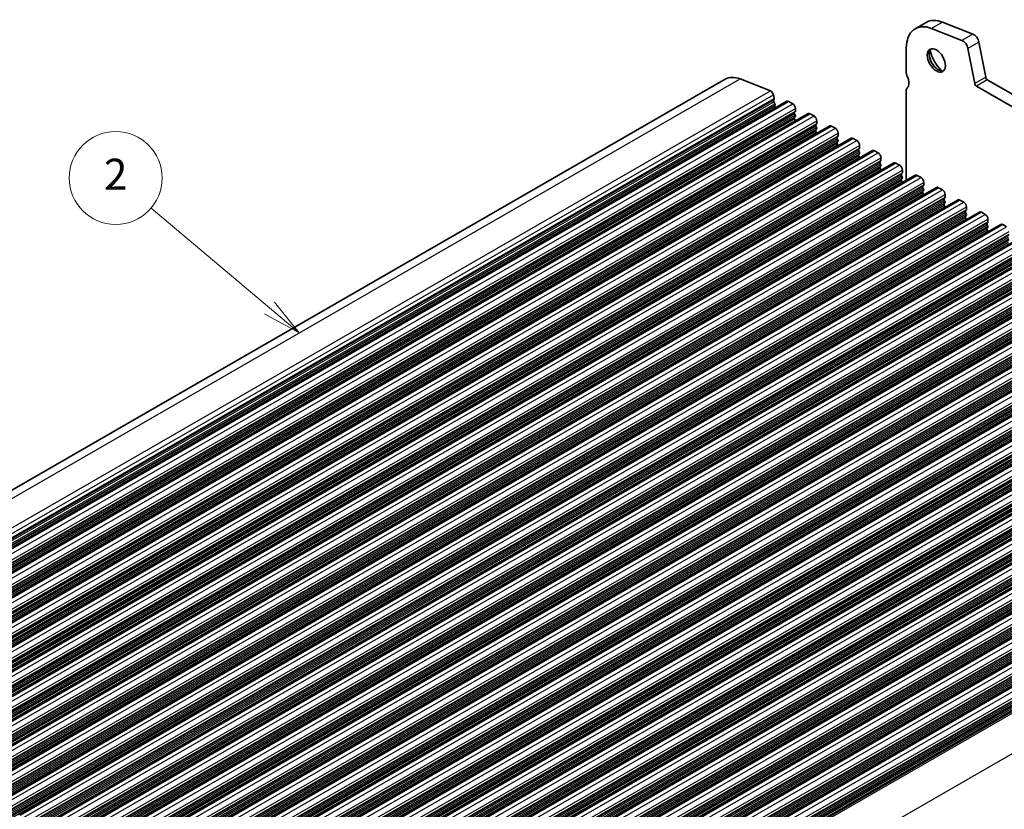
# Model space of a CAD drawing. Units: millimetres. Extents: x 29 to 4370, y 16 to 718.
# Drawn here: x 522 to 649, y 337 to 439 of the extents above; entities that cross this region are included whole.
import ezdxf

# ---------------------------------------------------------------- set-up
doc = ezdxf.new("R2010")
doc.units = ezdxf.units.MM
doc.header["$LTSCALE"] = 2
doc.layers.add('Symbol (TK)', color=100, linetype='Continuous', lineweight=18, true_color=0x00ff3f)
doc.layers.add('Visible (ISO)', color=7, linetype='Continuous', lineweight=35)
doc.layers.add('Visible Narrow (ISO)', color=7, linetype='Continuous', lineweight=25)
doc.styles.add('Note Text (TK2)', font='txt')

# ---------------------------------------------------------------- blocks, each defined once
blk = doc.blocks.new('バルーン1')
at = {"layer": 'Symbol (TK)', "color": 100, "true_color": 0x00ff40}
for p, q in [((277.188, 200.926), (269.564, 207.368)), ((279.098, 199.312), (277.511, 201.308)), ((277.188, 200.926), (279.098, 199.312)), ((276.865, 200.544), (279.098, 199.312))]:
    blk.add_line(p, q, dxfattribs=at)
at = {"layer": 'Symbol (TK)'}
blk.add_circle((267.273, 209.304), 3, dxfattribs=at)
at = {"layer": 'Symbol (TK)', "color": 7, "insert": (267.273, 209.286), "char_height": 2, "attachment_point": 5, "style": 'Note Text (TK2)'}
blk.add_mtext('2', dxfattribs=at)

msp = doc.modelspace()

# ---------------------------------------------------------------- linework, layer by layer
at = {"layer": 'Visible (ISO)'}
for p, q in [((639.0257, 438.6688), (637.6115, 437.8544)), ((641.162, 438.6941), (645.0677, 437.1602)), ((643.6535, 436.3458), (639.7478, 437.8797)), ((645.8485, 436.113), (646.7175, 431.5828)), ((636.4671, 435.3278), (636.4671, 432.2781)), ((645.3033, 430.7684), (644.4343, 435.2986)), ((483.7118, 356.8279), (613.1123, 431.3447)), ((615.0544, 431.3677), (618.9601, 429.8338)), ((727.1271, 383.4633), (645.5091, 430.4639)), ((646.9234, 431.2783), (727.6441, 384.7943)), ((619.3425, 429.3209), (619.4295, 428.8674)), ((636.4671, 429.8254), (636.4671, 418.2968)), ((491.685, 353.9791), (621.0855, 428.4959)), ((619.4238, 428.7711), (619.3633, 428.6287)), ((619.3959, 428.433), (619.5428, 428.1824)), ((619.5692, 427.9744), (619.5186, 427.8919)), ((621.335, 428.4714), (621.83, 428.1864)), ((494.4427, 352.3911), (623.8432, 426.9079)), ((619.545, 427.684), (619.5779, 427.6278)), ((622.1553, 427.1488), (622.0704, 427.0669)), ((622.0704, 426.8707), (622.1553, 426.691)), ((622.1836, 427.574), (622.1836, 427.2306)), ((624.0927, 426.8834), (624.5877, 426.5983)), ((497.2004, 350.803), (626.6009, 425.3198)), ((622.1553, 426.4948), (622.0704, 426.4128)), ((622.0704, 426.2166), (622.1553, 426.037)), ((624.913, 425.5608), (624.8281, 425.4788)), ((624.8281, 425.2826), (624.913, 425.1029)), ((624.9413, 425.9859), (624.9413, 425.6426)), ((626.8505, 425.2953), (627.3454, 425.0103)), ((624.913, 424.9067), (624.8281, 424.8248)), ((624.8281, 424.6286), (624.913, 424.4489)), ((627.699, 424.3979), (627.699, 424.0545)), ((499.9581, 349.2149), (629.3587, 423.7317)), ((627.6707, 423.9727), (627.5859, 423.8907)), ((627.5859, 423.6945), (627.6707, 423.5149)), ((627.6707, 423.3187), (627.5859, 423.2367)), ((627.5859, 423.0405), (627.6707, 422.8608)), ((629.6082, 423.7072), (630.1032, 423.4222)), ((630.4567, 422.8098), (630.4567, 422.4664)), ((502.7158, 347.6269), (632.1164, 422.1437)), ((630.4284, 422.3846), (630.3436, 422.3027)), ((630.3436, 422.1065), (630.4284, 421.9268)), ((630.4284, 421.7306), (630.3436, 421.6486)), ((632.3659, 422.1192), (632.8609, 421.8341)), ((505.4736, 346.0388), (634.8741, 420.5556)), ((630.3436, 421.4524), (630.4284, 421.2728)), ((633.1861, 420.7966), (633.1013, 420.7146)), ((633.1013, 420.5184), (633.1861, 420.3387)), ((633.2144, 421.2218), (633.2144, 420.8784)), ((635.1236, 420.5311), (635.6186, 420.2461)), ((508.2313, 344.4507), (637.6318, 418.9676)), ((633.1861, 420.1425), (633.1013, 420.0606)), ((633.1013, 419.8644), (633.1861, 419.6847)), ((635.9439, 419.2085), (635.859, 419.1266)), ((635.859, 418.9303), (635.9439, 418.7507)), ((635.9721, 419.6337), (635.9721, 419.2903)), ((637.8813, 418.943), (638.3763, 418.658)), ((635.9439, 418.5545), (635.859, 418.4725)), ((635.859, 418.2763), (635.9439, 418.0966)), ((638.7299, 418.0456), (638.7299, 417.7023)), ((510.989, 342.8627), (640.3895, 417.3795)), ((638.7016, 417.6204), (638.6167, 417.5385)), ((638.6167, 417.3423), (638.7016, 417.1626)), ((638.7016, 416.9664), (638.6167, 416.8845)), ((638.6167, 416.6882), (638.7016, 416.5086)), ((640.639, 417.355), (641.134, 417.0699)), ((641.4876, 416.4576), (641.4876, 416.1142)), ((513.7467, 341.2746), (643.1472, 415.7914)), ((641.4593, 416.0324), (641.3744, 415.9504)), ((641.3744, 415.7542), (641.4593, 415.5746)), ((641.4593, 415.3783), (641.3744, 415.2964)), ((643.3968, 415.7669), (643.8917, 415.4819)), ((516.5044, 339.6865), (645.905, 414.2034)), ((641.3744, 415.1002), (641.4593, 414.9205)), ((644.217, 414.4443), (644.1321, 414.3624)), ((644.1321, 414.1662), (644.217, 413.9865)), ((644.2453, 414.8695), (644.2453, 414.5261)), ((646.1545, 414.1788), (646.6495, 413.8938)), ((519.2621, 338.0985), (648.6627, 412.6153)), ((644.217, 413.7903), (644.1321, 413.7083)), ((644.1321, 413.5121), (644.217, 413.3324)), ((646.9747, 412.8562), (646.8899, 412.7743)), ((647.003, 413.2814), (647.003, 412.9381)), ((648.9122, 412.5908), (649.4072, 412.3057)), ((646.8899, 412.5781), (646.9747, 412.3984)), ((646.9747, 412.2022), (646.8899, 412.1203)), ((646.8899, 411.9241), (646.9747, 411.7444)), ((522.0199, 336.5104), (651.4204, 411.0272)), ((524.7776, 334.9224), (654.1781, 409.4392)), ((527.5353, 333.3343), (656.9358, 407.8511)), ((530.293, 331.7462), (659.6935, 406.263)), ((533.0507, 330.1582), (662.4513, 404.675)), ((535.8084, 328.5701), (665.209, 403.0869)), ((538.5661, 326.982), (667.9667, 401.4989)), ((541.3239, 325.394), (670.7244, 399.9108)), ((544.0816, 323.8059), (673.4821, 398.3227)), ((546.8393, 322.2179), (676.2398, 396.7347)), ((549.597, 320.6298), (678.9976, 395.1466)), ((552.3547, 319.0417), (681.7553, 393.5585)), ((555.1124, 317.4537), (684.513, 391.9705)), ((557.8702, 315.8656), (687.2707, 390.3824)), ((560.6279, 314.2775), (690.0284, 388.7944)), ((563.3856, 312.6895), (692.7861, 387.2063)), ((566.1433, 311.1014), (695.5439, 385.6182)), ((568.901, 309.5133), (698.3016, 384.0302)), ((571.6587, 307.9253), (701.0593, 382.4421)), ((574.4856, 306.3018), (703.8861, 380.8186))]:
    msp.add_line(p, q, dxfattribs=at)
for centre, major_axis, start_param, end_param in [((640.3562, 433.0882), (-2.7447, 4.7662), 5.65680048, 7.07051718), ((641.7704, 433.9026), (-2.7447, 4.7662), 5.65680048, 6.28318531), ((645.1761, 436.3064), (0.4891, -0.8493), 1.03167797, 2.51520783), ((643.7619, 435.492), (-0.4891, 0.8493), 4.17327062, 5.65680048), ((640.6037, 433.9009), (0.8234, -1.4299), 3.29186068, 6.13291728), ((641.7704, 434.5727), (1.6468, -2.8597), 4.22642752, 5.19835045), ((615.6075, 427.0118), (-2.4952, 4.3329), 5.65680048, 6.28318531), ((637.1742, 431.8709), (0.499, -0.8666), 3.92892453, 4.57242563), ((635.76, 431.459), (0.7485, -1.2999), 0.14383076, 1.43083298), ((645.5091, 430.7092), (-0.1497, 0.26), 1.03167797, 2.3581282), ((646.9234, 431.5236), (0.1497, -0.26), 4.17327062, 5.49972085), ((619.0132, 429.4156), (0.2395, -0.416), 1.03167797, 2.51520783), ((637.1742, 429.4182), (-0.499, 0.8666), 0.14383076, 0.78733187), ((619.4948, 428.4929), (0.0998, -0.1733), 3.55290416, 4.72534353), ((619.2923, 428.9069), (0.0998, -0.1733), 0.4113115, 1.03167797), ((619.6439, 427.7439), (-0.0998, 0.1733), 0.30495772, 1.58375088), ((619.4439, 428.1224), (0.0998, -0.1733), 0.30495772, 1.58375088), ((621.335, 428.0626), (-0.2495, 0.4333), 5.49972085, 6.28318531), ((621.83, 427.7776), (0.2495, -0.4333), 0.78733187, 2.3581282), ((622.1836, 426.9036), (-0.0998, 0.1733), 0.14383076, 1.43083298), ((622.0421, 427.3121), (0.0998, -0.1733), 0.14383076, 0.78733187), ((622.0421, 426.658), (0.0998, -0.1733), 0.14383076, 1.43083298), ((624.0927, 426.4746), (-0.2495, 0.4333), 5.49972085, 6.28318531), ((624.5877, 426.1895), (0.2495, -0.4333), 0.78733187, 2.3581282), ((622.1836, 426.2496), (-0.0998, 0.1733), 0.14383076, 1.43083298), ((622.0421, 426.004), (0.0998, -0.1733), 0.95497702, 1.43083298), ((624.9413, 425.3156), (-0.0998, 0.1733), 0.14383076, 1.43083298), ((624.7999, 425.724), (0.0998, -0.1733), 0.14383076, 0.78733187), ((626.8505, 424.8865), (-0.2495, 0.4333), 5.49972085, 6.28318531), ((624.9413, 424.6615), (-0.0998, 0.1733), 0.14383076, 1.43083298), ((624.7999, 425.07), (0.0998, -0.1733), 0.14383076, 1.43083298), ((624.7999, 424.4159), (0.0998, -0.1733), 0.95497702, 1.43083298), ((627.3454, 424.6015), (0.2495, -0.4333), 0.78733187, 2.3581282), ((627.5576, 424.1359), (0.0998, -0.1733), 0.14383076, 0.78733187), ((627.699, 423.7275), (-0.0998, 0.1733), 0.14383076, 1.43083298), ((627.699, 423.0735), (-0.0998, 0.1733), 0.14383076, 1.43083298), ((627.5576, 423.4819), (0.0998, -0.1733), 0.14383076, 1.43083298), ((627.5576, 422.8279), (0.0998, -0.1733), 0.95497702, 1.43083298), ((629.6082, 423.2985), (-0.2495, 0.4333), 5.49972085, 6.28318531), ((630.1032, 423.0134), (0.2495, -0.4333), 0.78733187, 2.3581282), ((630.4567, 422.1394), (-0.0998, 0.1733), 0.14383076, 1.43083298), ((630.4567, 421.4854), (-0.0998, 0.1733), 0.14383076, 1.43083298), ((630.3153, 422.5479), (0.0998, -0.1733), 0.14383076, 0.78733187), ((630.3153, 421.8938), (0.0998, -0.1733), 0.14383076, 1.43083298), ((632.3659, 421.7104), (-0.2495, 0.4333), 5.49972085, 6.28318531), ((632.8609, 421.4254), (0.2495, -0.4333), 0.78733187, 2.3581282), ((630.3153, 421.2398), (0.0998, -0.1733), 0.95497702, 1.43083298), ((633.2144, 420.5514), (-0.0998, 0.1733), 0.14383076, 1.43083298), ((633.073, 420.9598), (0.0998, -0.1733), 0.14383076, 0.78733187), ((633.073, 420.3058), (0.0998, -0.1733), 0.14383076, 1.43083298), ((635.1236, 420.1223), (-0.2495, 0.4333), 5.49972085, 6.28318531), ((635.6186, 419.8373), (0.2495, -0.4333), 0.78733187, 2.3581282), ((633.2144, 419.8973), (-0.0998, 0.1733), 0.14383076, 1.43083298), ((633.073, 419.6517), (0.0998, -0.1733), 0.95497702, 1.43083298), ((635.9721, 418.9633), (-0.0998, 0.1733), 0.14383076, 1.43083298), ((635.8307, 419.3718), (0.0998, -0.1733), 0.14383076, 0.78733187), ((637.8813, 418.5343), (-0.2495, 0.4333), 5.49972085, 6.28318531), ((635.9721, 418.3093), (-0.0998, 0.1733), 0.14383076, 1.43083298), ((635.8307, 418.7177), (0.0998, -0.1733), 0.14383076, 1.43083298), ((635.8307, 418.0637), (0.0998, -0.1733), 0.95497702, 1.43083298), ((638.3763, 418.2492), (0.2495, -0.4333), 0.78733187, 2.3581282), ((638.5884, 417.7837), (0.0998, -0.1733), 0.14383076, 0.78733187), ((638.7299, 417.3752), (-0.0998, 0.1733), 0.14383076, 1.43083298), ((638.7299, 416.7212), (-0.0998, 0.1733), 0.14383076, 1.43083298), ((638.5884, 417.1297), (0.0998, -0.1733), 0.14383076, 1.43083298), ((638.5884, 416.4756), (0.0998, -0.1733), 0.95497702, 1.43083298), ((640.639, 416.9462), (-0.2495, 0.4333), 5.49972085, 6.28318531), ((641.134, 416.6612), (0.2495, -0.4333), 0.78733187, 2.3581282), ((641.4876, 415.7872), (-0.0998, 0.1733), 0.14383076, 1.43083298), ((641.4876, 415.1331), (-0.0998, 0.1733), 0.14383076, 1.43083298), ((641.3461, 416.1956), (0.0998, -0.1733), 0.14383076, 0.78733187), ((641.3461, 415.5416), (0.0998, -0.1733), 0.14383076, 1.43083298), ((643.3968, 415.3581), (-0.2495, 0.4333), 5.49972085, 6.28318531), ((643.8917, 415.0731), (0.2495, -0.4333), 0.78733187, 2.3581282), ((641.3461, 414.8876), (0.0998, -0.1733), 0.95497702, 1.43083298), ((644.2453, 414.1991), (-0.0998, 0.1733), 0.14383076, 1.43083298), ((644.1039, 414.6076), (0.0998, -0.1733), 0.14383076, 0.78733187), ((644.1039, 413.9535), (0.0998, -0.1733), 0.14383076, 1.43083298), ((646.1545, 413.7701), (-0.2495, 0.4333), 5.49972085, 6.28318531), ((646.6495, 413.485), (0.2495, -0.4333), 0.78733187, 2.3581282), ((644.2453, 413.5451), (-0.0998, 0.1733), 0.14383076, 1.43083298), ((644.1039, 413.2995), (0.0998, -0.1733), 0.95497702, 1.43083298), ((647.003, 412.611), (-0.0998, 0.1733), 0.14383076, 1.43083298), ((646.8616, 413.0195), (0.0998, -0.1733), 0.14383076, 0.78733187), ((648.9122, 412.182), (-0.2495, 0.4333), 5.49972085, 6.28318531), ((647.003, 411.957), (-0.0998, 0.1733), 0.14383076, 1.43083298), ((646.8616, 412.3655), (0.0998, -0.1733), 0.14383076, 1.43083298), ((646.8616, 411.7114), (0.0998, -0.1733), 0.95497702, 1.43083298)]:
    msp.add_ellipse(centre, major_axis=major_axis, ratio=0.57809312, start_param=start_param, end_param=end_param, dxfattribs=at)
msp.add_ellipse((640.3562, 433.7583), major_axis=(0.8234, -1.4299), ratio=0.57809312, dxfattribs=at)
at = {"layer": 'Visible Narrow (ISO)'}
for p, q in [((641.162, 438.6941), (639.7478, 437.8797)), ((645.0677, 437.1602), (643.6535, 436.3458)), ((645.8485, 436.113), (644.4343, 435.2986)), ((485.6538, 356.8509), (615.0544, 431.3677)), ((646.7175, 431.5828), (645.3033, 430.7684)), ((646.9234, 431.2783), (645.5091, 430.4639)), ((489.5595, 355.317), (618.9601, 429.8338)), ((489.942, 354.8041), (619.3425, 429.3209)), ((489.9627, 354.1119), (619.3633, 428.6287)), ((489.9954, 353.9162), (619.3959, 428.433)), ((490.0233, 354.2543), (619.4238, 428.7711)), ((490.029, 354.3506), (619.4295, 428.8674)), ((490.1181, 353.3751), (619.5186, 427.8919)), ((490.1422, 353.6655), (619.5428, 428.1824)), ((490.1686, 353.4576), (619.5692, 427.9744)), ((491.9345, 353.9546), (621.335, 428.4714)), ((492.4295, 353.6696), (621.83, 428.1864)), ((490.1445, 353.1672), (619.545, 427.684)), ((492.6699, 352.5501), (622.0704, 427.0669)), ((492.6699, 352.3538), (622.0704, 426.8707)), ((492.7547, 352.632), (622.1553, 427.1488)), ((492.7547, 352.1742), (622.1553, 426.691)), ((492.783, 353.0572), (622.1836, 427.574)), ((492.783, 352.7138), (622.1836, 427.2306)), ((494.6922, 352.3665), (624.0927, 426.8834)), ((495.1872, 352.0815), (624.5877, 426.5983)), ((492.6699, 351.896), (622.0704, 426.4128)), ((492.6699, 351.6998), (622.0704, 426.2166)), ((492.7547, 351.978), (622.1553, 426.4948)), ((492.7547, 351.5201), (622.1553, 426.037)), ((495.4276, 350.962), (624.8281, 425.4788)), ((495.4276, 350.7658), (624.8281, 425.2826)), ((495.5124, 351.0439), (624.913, 425.5608)), ((495.5407, 351.4691), (624.9413, 425.9859)), ((495.5407, 351.1258), (624.9413, 425.6426)), ((497.4499, 350.7785), (626.8505, 425.2953)), ((495.4276, 350.308), (624.8281, 424.8248)), ((495.4276, 350.1117), (624.8281, 424.6286)), ((495.5124, 350.5861), (624.913, 425.1029)), ((495.5124, 350.3899), (624.913, 424.9067)), ((495.5124, 349.9321), (624.913, 424.4489)), ((497.9449, 350.4934), (627.3454, 425.0103)), ((498.2984, 349.8811), (627.699, 424.3979)), ((498.2984, 349.5377), (627.699, 424.0545)), ((498.1853, 349.3739), (627.5859, 423.8907)), ((498.1853, 349.1777), (627.5859, 423.6945)), ((498.1853, 348.7199), (627.5859, 423.2367)), ((498.1853, 348.5237), (627.5859, 423.0405)), ((498.2702, 349.4559), (627.6707, 423.9727)), ((498.2702, 348.9981), (627.6707, 423.5149)), ((498.2702, 348.8018), (627.6707, 423.3187)), ((498.2702, 348.344), (627.6707, 422.8608)), ((500.2076, 349.1904), (629.6082, 423.7072)), ((500.7026, 348.9054), (630.1032, 423.4222)), ((501.0562, 348.293), (630.4567, 422.8098)), ((500.943, 347.7859), (630.3436, 422.3027)), ((500.943, 347.5897), (630.3436, 422.1065)), ((500.943, 347.1318), (630.3436, 421.6486)), ((501.0279, 347.8678), (630.4284, 422.3846)), ((501.0279, 347.41), (630.4284, 421.9268)), ((501.0279, 347.2138), (630.4284, 421.7306)), ((501.0562, 347.9496), (630.4567, 422.4664)), ((502.9654, 347.6023), (632.3659, 422.1192)), ((503.4603, 347.3173), (632.8609, 421.8341)), ((500.943, 346.9356), (630.3436, 421.4524)), ((501.0279, 346.7559), (630.4284, 421.2728)), ((503.7007, 346.1978), (633.1013, 420.7146)), ((503.7007, 346.0016), (633.1013, 420.5184)), ((503.7856, 346.2798), (633.1861, 420.7966)), ((503.7856, 345.8219), (633.1861, 420.3387)), ((503.8139, 346.7049), (633.2144, 421.2218)), ((503.8139, 346.3616), (633.2144, 420.8784)), ((505.7231, 346.0143), (635.1236, 420.5311)), ((506.218, 345.7292), (635.6186, 420.2461)), ((503.7007, 345.5438), (633.1013, 420.0606)), ((503.7007, 345.3476), (633.1013, 419.8644)), ((503.7856, 345.6257), (633.1861, 420.1425)), ((503.7856, 345.1679), (633.1861, 419.6847)), ((506.4585, 344.6097), (635.859, 419.1266)), ((506.4585, 344.4135), (635.859, 418.9303)), ((506.5433, 344.6917), (635.9439, 419.2085)), ((506.5716, 345.1169), (635.9721, 419.6337)), ((506.5716, 344.7735), (635.9721, 419.2903)), ((508.4808, 344.4262), (637.8813, 418.943)), ((506.4585, 343.9557), (635.859, 418.4725)), ((506.4585, 343.7595), (635.859, 418.2763)), ((506.5433, 344.2339), (635.9439, 418.7507)), ((506.5433, 344.0376), (635.9439, 418.5545)), ((506.5433, 343.5798), (635.9439, 418.0966)), ((508.9758, 344.1412), (638.3763, 418.658)), ((509.3293, 343.5288), (638.7299, 418.0456)), ((509.3293, 343.1854), (638.7299, 417.7023)), ((509.2162, 343.0217), (638.6167, 417.5385)), ((509.2162, 342.8255), (638.6167, 417.3423)), ((509.2162, 342.3676), (638.6167, 416.8845)), ((509.2162, 342.1714), (638.6167, 416.6882)), ((509.301, 343.1036), (638.7016, 417.6204)), ((509.301, 342.6458), (638.7016, 417.1626)), ((509.301, 342.4496), (638.7016, 416.9664)), ((509.301, 341.9918), (638.7016, 416.5086)), ((511.2385, 342.8382), (640.639, 417.355)), ((511.7335, 342.5531), (641.134, 417.0699)), ((512.087, 341.9407), (641.4876, 416.4576)), ((511.9739, 341.4336), (641.3744, 415.9504)), ((511.9739, 341.2374), (641.3744, 415.7542)), ((511.9739, 340.7796), (641.3744, 415.2964)), ((512.0587, 341.5156), (641.4593, 416.0324)), ((512.0587, 341.0577), (641.4593, 415.5746)), ((512.0587, 340.8615), (641.4593, 415.3783)), ((512.087, 341.5974), (641.4876, 416.1142)), ((513.9962, 341.2501), (643.3968, 415.7669)), ((514.4912, 340.9651), (643.8917, 415.4819)), ((511.9739, 340.5834), (641.3744, 415.1002)), ((512.0587, 340.4037), (641.4593, 414.9205)), ((514.7316, 339.8456), (644.1321, 414.3624)), ((514.7316, 339.6493), (644.1321, 414.1662)), ((514.8165, 339.9275), (644.217, 414.4443)), ((514.8165, 339.4697), (644.217, 413.9865)), ((514.8447, 340.3527), (644.2453, 414.8695)), ((514.8447, 340.0093), (644.2453, 414.5261)), ((516.7539, 339.662), (646.1545, 414.1788)), ((517.2489, 339.377), (646.6495, 413.8938)), ((514.7316, 339.1915), (644.1321, 413.7083)), ((514.7316, 338.9953), (644.1321, 413.5121)), ((514.8165, 339.2735), (644.217, 413.7903)), ((514.8165, 338.8156), (644.217, 413.3324)), ((517.4893, 338.2575), (646.8899, 412.7743)), ((517.5742, 338.3394), (646.9747, 412.8562)), ((517.6025, 338.7646), (647.003, 413.2814)), ((517.6025, 338.4213), (647.003, 412.9381)), ((519.5117, 338.074), (648.9122, 412.5908)), ((517.4893, 338.0613), (646.8899, 412.5781)), ((517.4893, 337.6035), (646.8899, 412.1203)), ((517.4893, 337.4072), (646.8899, 411.9241)), ((517.5742, 337.8816), (646.9747, 412.3984)), ((517.5742, 337.6854), (646.9747, 412.2022)), ((517.5742, 337.2276), (646.9747, 411.7444)), ((520.0066, 337.7889), (649.4072, 412.3057)), ((520.3602, 337.1766), (649.7607, 411.6934)), ((520.3602, 336.8332), (649.7607, 411.35)), ((520.247, 336.6694), (649.6476, 411.1862)), ((520.247, 336.4732), (649.6476, 410.99)), ((520.247, 336.0154), (649.6476, 410.5322)), ((520.247, 335.8192), (649.6476, 410.336)), ((520.3319, 336.7514), (649.7324, 411.2682)), ((520.3319, 336.2935), (649.7324, 410.8104)), ((520.3319, 336.0973), (649.7324, 410.6141)), ((520.3319, 335.6395), (649.7324, 410.1563)), ((522.2694, 336.4859), (651.6699, 411.0027)), ((522.7643, 336.2009), (652.1649, 410.7177)), ((523.1179, 335.5885), (652.5184, 410.1053)), ((523.0048, 335.0814), (652.4053, 409.5982)), ((523.0048, 334.8852), (652.4053, 409.402)), ((523.0048, 334.4273), (652.4053, 408.9441)), ((523.0896, 335.1633), (652.4902, 409.6801)), ((523.0896, 334.7055), (652.4902, 409.2223)), ((523.0896, 334.5093), (652.4902, 409.0261)), ((523.1179, 335.2451), (652.5184, 409.7619)), ((525.0271, 334.8978), (654.4276, 409.4147)), ((525.5221, 334.6128), (654.9226, 409.1296)), ((523.0048, 334.2311), (652.4053, 408.7479)), ((523.0896, 334.0514), (652.4902, 408.5683)), ((525.7625, 333.4933), (655.163, 408.0101)), ((525.7625, 333.2971), (655.163, 407.8139)), ((525.8473, 333.5752), (655.2479, 408.0921)), ((525.8473, 333.1174), (655.2479, 407.6342)), ((525.8756, 334.0004), (655.2762, 408.5172)), ((525.8756, 333.6571), (655.2762, 408.1739)), ((527.7848, 333.3098), (657.1853, 407.8266)), ((528.2798, 333.0247), (657.6803, 407.5416)), ((525.7625, 332.8393), (655.163, 407.3561)), ((525.7625, 332.6431), (655.163, 407.1599)), ((525.8473, 332.9212), (655.2479, 407.438)), ((525.8473, 332.4634), (655.2479, 406.9802)), ((528.5202, 331.9052), (657.9207, 406.4221)), ((528.605, 331.9872), (658.0056, 406.504)), ((528.6333, 332.4124), (658.0339, 406.9292)), ((528.6333, 332.069), (658.0339, 406.5858)), ((530.5425, 331.7217), (659.9431, 406.2385)), ((528.5202, 331.709), (657.9207, 406.2258)), ((528.5202, 331.2512), (657.9207, 405.768)), ((528.5202, 331.055), (657.9207, 405.5718)), ((528.605, 331.5294), (658.0056, 406.0462)), ((528.605, 331.3331), (658.0056, 405.85)), ((528.605, 330.8753), (658.0056, 405.3921)), ((531.0375, 331.4367), (660.438, 405.9535)), ((531.391, 330.8243), (660.7916, 405.3411)), ((531.391, 330.4809), (660.7916, 404.9978)), ((531.2779, 330.3172), (660.6784, 404.834)), ((531.2779, 330.121), (660.6784, 404.6378)), ((531.2779, 329.6631), (660.6784, 404.18)), ((531.2779, 329.4669), (660.6784, 403.9837)), ((531.3628, 330.3991), (660.7633, 404.9159)), ((531.3628, 329.9413), (660.7633, 404.4581)), ((531.3628, 329.7451), (660.7633, 404.2619)), ((531.3628, 329.2873), (660.7633, 403.8041)), ((533.3002, 330.1337), (662.7008, 404.6505)), ((533.7952, 329.8486), (663.1957, 404.3654)), ((534.1488, 329.2362), (663.5493, 403.7531)), ((534.0356, 328.7291), (663.4362, 403.2459)), ((534.0356, 328.5329), (663.4362, 403.0497)), ((534.0356, 328.0751), (663.4362, 402.5919)), ((534.1205, 328.8111), (663.521, 403.3279)), ((534.1205, 328.3532), (663.521, 402.87)), ((534.1205, 328.157), (663.521, 402.6738)), ((534.1488, 328.8929), (663.5493, 403.4097)), ((536.0579, 328.5456), (665.4585, 403.0624)), ((536.5529, 328.2606), (665.9535, 402.7774)), ((534.0356, 327.8789), (663.4362, 402.3957)), ((534.1205, 327.6992), (663.521, 402.216)), ((536.7933, 327.141), (666.1939, 401.6579)), ((536.7933, 326.9448), (666.1939, 401.4617)), ((536.8782, 327.223), (666.2787, 401.7398)), ((536.8782, 326.7652), (666.2787, 401.282)), ((536.9065, 327.6482), (666.307, 402.165)), ((536.9065, 327.3048), (666.307, 401.8216)), ((538.8157, 326.9575), (668.2162, 401.4743)), ((539.3106, 326.6725), (668.7112, 401.1893)), ((536.7933, 326.487), (666.1939, 401.0038)), ((536.7933, 326.2908), (666.1939, 400.8076)), ((536.8782, 326.569), (666.2787, 401.0858)), ((536.8782, 326.1111), (666.2787, 400.6279)), ((539.5511, 325.553), (668.9516, 400.0698)), ((539.6359, 325.6349), (669.0365, 400.1517)), ((539.6642, 326.0601), (669.0647, 400.5769)), ((539.6642, 325.7167), (669.0647, 400.2336)), ((541.5734, 325.3695), (670.9739, 399.8863)), ((539.5511, 325.3568), (668.9516, 399.8736)), ((539.5511, 324.8989), (668.9516, 399.4158)), ((539.5511, 324.7027), (668.9516, 399.2196)), ((539.6359, 325.1771), (669.0365, 399.6939)), ((539.6359, 324.9809), (669.0365, 399.4977)), ((539.6359, 324.5231), (669.0365, 399.0399)), ((542.0684, 325.0844), (671.4689, 399.6012)), ((542.4219, 324.4721), (671.8225, 398.9889)), ((542.4219, 324.1287), (671.8225, 398.6455)), ((542.3088, 323.9649), (671.7093, 398.4817)), ((542.3088, 323.7687), (671.7093, 398.2855)), ((542.3088, 323.3109), (671.7093, 397.8277)), ((542.3088, 323.1147), (671.7093, 397.6315)), ((542.3936, 324.0469), (671.7942, 398.5637)), ((542.3936, 323.589), (671.7942, 398.1059)), ((542.3936, 323.3928), (671.7942, 397.9096)), ((542.3936, 322.935), (671.7942, 397.4518)), ((544.3311, 323.7814), (673.7316, 398.2982)), ((544.8261, 323.4964), (674.2266, 398.0132)), ((545.1796, 322.884), (674.5802, 397.4008)), ((545.0665, 322.3769), (674.467, 396.8937)), ((545.0665, 322.1806), (674.467, 396.6975)), ((545.0665, 321.7228), (674.467, 396.2396)), ((545.1513, 322.4588), (674.5519, 396.9756)), ((545.1513, 322.001), (674.5519, 396.5178)), ((545.1513, 321.8048), (674.5519, 396.3216)), ((545.1796, 322.5406), (674.5802, 397.0574)), ((547.0888, 322.1933), (676.4894, 396.7101)), ((547.5838, 321.9083), (676.9843, 396.4251)), ((545.0665, 321.5266), (674.467, 396.0434)), ((545.1513, 321.3469), (674.5519, 395.8638)), ((547.8242, 320.7888), (677.2247, 395.3056)), ((547.8242, 320.5926), (677.2247, 395.1094)), ((547.9091, 320.8707), (677.3096, 395.3876)), ((547.9091, 320.4129), (677.3096, 394.9297)), ((547.9373, 321.2959), (677.3379, 395.8127)), ((547.9373, 320.9526), (677.3379, 395.4694)), ((549.8465, 320.6053), (679.2471, 395.1221)), ((550.3415, 320.3202), (679.742, 394.837)), ((547.8242, 320.1348), (677.2247, 394.6516)), ((547.8242, 319.9385), (677.2247, 394.4554)), ((547.9091, 320.2167), (677.3096, 394.7335)), ((547.9091, 319.7589), (677.3096, 394.2757)), ((550.5819, 319.2007), (679.9825, 393.7175)), ((550.6668, 319.2827), (680.0673, 393.7995)), ((550.6951, 319.7079), (680.0956, 394.2247)), ((550.6951, 319.3645), (680.0956, 393.8813)), ((550.5819, 319.0045), (679.9825, 393.5213)), ((550.5819, 318.5467), (679.9825, 393.0635)), ((550.5819, 318.3505), (679.9825, 392.8673)), ((550.6668, 318.8248), (680.0673, 393.3417)), ((550.6668, 318.6286), (680.0673, 393.1455)), ((550.6668, 318.1708), (680.0673, 392.6876)), ((552.6042, 319.0172), (682.0048, 393.534)), ((553.0992, 318.7322), (682.4998, 393.249)), ((553.4528, 318.1198), (682.8533, 392.6366)), ((553.4528, 317.7764), (682.8533, 392.2932)), ((553.3396, 317.6127), (682.7402, 392.1295)), ((553.3396, 317.4165), (682.7402, 391.9333)), ((553.3396, 316.9586), (682.7402, 391.4754)), ((553.3396, 316.7624), (682.7402, 391.2792)), ((553.4245, 317.6946), (682.825, 392.2114)), ((553.4245, 317.2368), (682.825, 391.7536)), ((553.4245, 317.0406), (682.825, 391.5574)), ((553.4245, 316.5827), (682.825, 391.0996)), ((555.362, 317.4291), (684.7625, 391.946)), ((555.8569, 317.1441), (685.2575, 391.6609)), ((556.2105, 316.5317), (685.611, 391.0486)), ((556.0974, 316.0246), (685.4979, 390.5414)), ((556.0974, 315.8284), (685.4979, 390.3452)), ((556.0974, 315.3706), (685.4979, 389.8874)), ((556.1822, 316.1065), (685.5827, 390.6234)), ((556.1822, 315.6487), (685.5827, 390.1655)), ((556.1822, 315.4525), (685.5827, 389.9693)), ((556.2105, 316.1884), (685.611, 390.7052)), ((558.1197, 315.8411), (687.5202, 390.3579)), ((558.6147, 315.556), (688.0152, 390.0729)), ((556.0974, 315.1744), (685.4979, 389.6912)), ((556.1822, 314.9947), (685.5827, 389.5115)), ((558.8551, 314.4365), (688.2556, 388.9534)), ((558.8551, 314.2403), (688.2556, 388.7571)), ((558.9399, 314.5185), (688.3405, 389.0353)), ((558.9399, 314.0607), (688.3405, 388.5775)), ((558.9682, 314.9437), (688.3688, 389.4605)), ((558.9682, 314.6003), (688.3688, 389.1171)), ((560.8774, 314.253), (690.2779, 388.7698)), ((561.3724, 313.968), (690.7729, 388.4848)), ((558.8551, 313.7825), (688.2556, 388.2993)), ((558.8551, 313.5863), (688.2556, 388.1031)), ((558.9399, 313.8644), (688.3405, 388.3813)), ((558.9399, 313.4066), (688.3405, 387.9234)), ((561.6128, 312.8485), (691.0133, 387.3653)), ((561.6976, 312.9304), (691.0982, 387.4472)), ((561.7259, 313.3556), (691.1265, 387.8724)), ((561.7259, 313.0122), (691.1265, 387.5291)), ((561.6128, 312.6523), (691.0133, 387.1691)), ((561.6128, 312.1944), (691.0133, 386.7113)), ((561.6128, 311.9982), (691.0133, 386.515)), ((561.6976, 312.4726), (691.0982, 386.9894)), ((561.6976, 312.2764), (691.0982, 386.7932)), ((561.6976, 311.8186), (691.0982, 386.3354)), ((563.6351, 312.665), (693.0357, 387.1818)), ((564.1301, 312.3799), (693.5306, 386.8967)), ((564.4836, 311.7675), (693.8842, 386.2844)), ((564.4836, 311.4242), (693.8842, 385.941)), ((564.3705, 311.2604), (693.771, 385.7772)), ((564.3705, 311.0642), (693.771, 385.581)), ((564.3705, 310.6064), (693.771, 385.1232)), ((564.3705, 310.4102), (693.771, 384.927)), ((564.4554, 311.3424), (693.8559, 385.8592)), ((564.4554, 310.8845), (693.8559, 385.4013)), ((564.4554, 310.6883), (693.8559, 385.2051)), ((564.4554, 310.2305), (693.8559, 384.7473)), ((566.3928, 311.0769), (695.7934, 385.5937)), ((566.8878, 310.7919), (696.2883, 385.3087)), ((567.2414, 310.1795), (696.6419, 384.6963)), ((567.1282, 309.6724), (696.5288, 384.1892)), ((567.1282, 309.4761), (696.5288, 383.993)), ((567.1282, 309.0183), (696.5288, 383.5351)), ((567.2131, 309.7543), (696.6136, 384.2711)), ((567.2131, 309.2965), (696.6136, 383.8133)), ((567.2131, 309.1003), (696.6136, 383.6171)), ((567.2414, 309.8361), (696.6419, 384.3529)), ((569.1505, 309.4888), (698.5511, 384.0056)), ((569.6455, 309.2038), (699.0461, 383.7206)), ((567.1282, 308.8221), (696.5288, 383.3389)), ((567.2131, 308.6424), (696.6136, 383.1592)), ((569.8859, 308.0843), (699.2865, 382.6011)), ((569.8859, 307.8881), (699.2865, 382.4049)), ((569.9708, 308.1662), (699.3713, 382.683)), ((569.9708, 307.7084), (699.3713, 382.2252)), ((569.9991, 308.5914), (699.3996, 383.1082)), ((569.9991, 308.248), (699.3996, 382.7649)), ((571.9083, 307.9008), (701.3088, 382.4176)), ((572.4032, 307.6157), (701.8038, 382.1325)), ((569.8859, 307.4303), (699.2865, 381.9471)), ((569.8859, 307.234), (699.2865, 381.7509)), ((569.9708, 307.5122), (699.3713, 382.029)), ((569.9708, 307.0544), (699.3713, 381.5712)), ((572.6437, 306.4962), (702.0442, 381.013)), ((572.7285, 306.5782), (702.129, 381.095)), ((572.7568, 307.0034), (702.1573, 381.5202)), ((572.7568, 306.66), (702.1573, 381.1768)), ((572.6437, 306.3), (702.0442, 380.8168)), ((572.6437, 305.8422), (702.0442, 380.359)), ((572.6437, 305.646), (702.0442, 380.1628)), ((572.7285, 306.1203), (702.129, 380.6372)), ((572.7285, 305.9241), (702.129, 380.4409)), ((572.7285, 305.4663), (702.129, 379.9831)), ((574.7782, 306.2428), (704.1787, 380.7597)), ((578.6839, 303.2785), (708.0844, 377.7953))]:
    msp.add_line(p, q, dxfattribs=at)

# ---------------------------------------------------------------- block references
at = {"layer": 'Symbol (TK)', "xscale": 2, "yscale": 2, "zscale": 2}
msp.add_blockref('バルーン1', (0, 0), dxfattribs=at)

doc.saveas('drawing.dxf')
